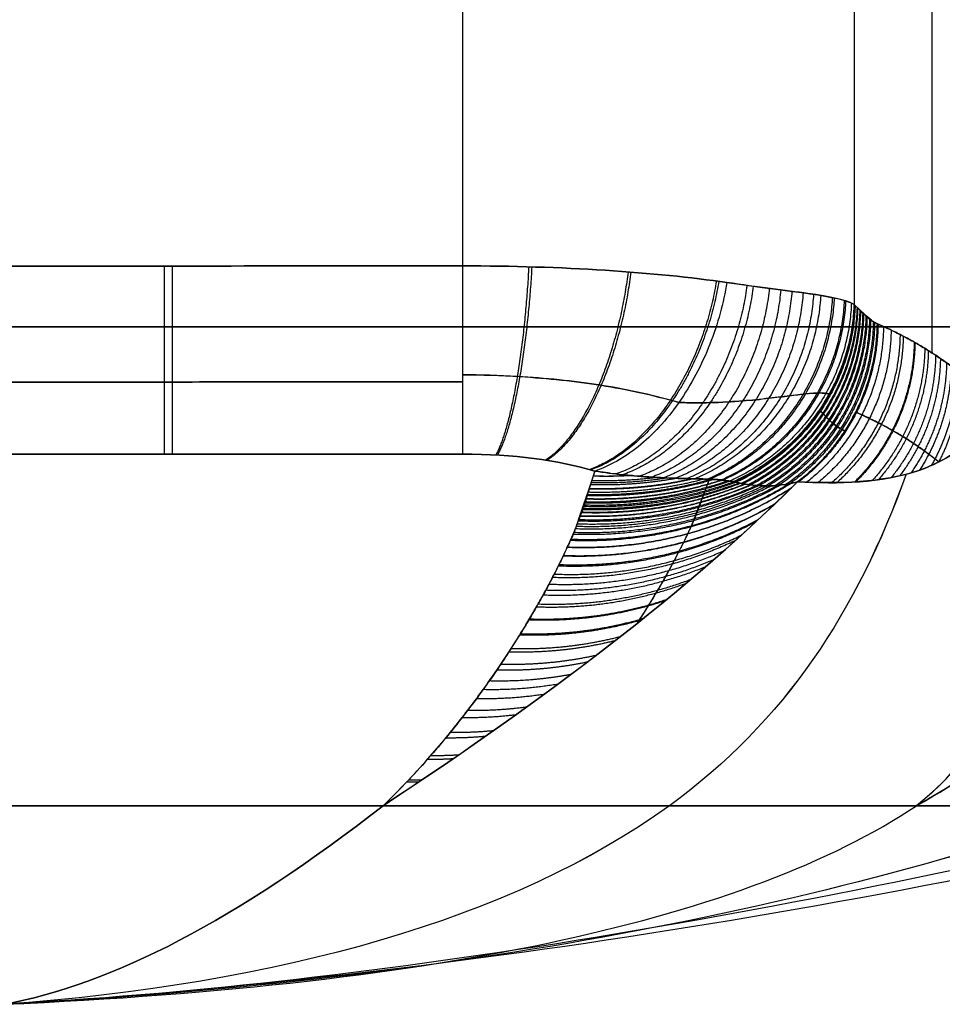
# Model space of a CAD drawing. Units: millimetres. Extents: x -161.3 to -78.7, y -173.3 to -136.5.
# Drawn here: x -134 to -133.5, y -164.9 to -164.4 of the extents above; entities that cross this region are included whole.
import ezdxf

# ---------------------------------------------------------------- set-up
doc = ezdxf.new("R2010")
doc.units = ezdxf.units.MM
doc.header["$MEASUREMENT"] = 0
doc.layers.add('1', color=7, linetype='Continuous', true_color=0x000000)

# ---------------------------------------------------------------- blocks, each defined once
blk = doc.blocks.new('SMALLHEAD-PM3X8')
at = {"layer": '1', "color": 7, "true_color": 0xffffff}
for p, q in [((-0.23102, 1.3, 9.67323), (-0.23102, 1.3, 8.77181)), ((-0.46742, 0.90187, 8.72797), (-0.46742, 0.90187, 9.86277)), ((-0.46742, -0.90186, 8.72797), (-0.46742, -0.90186, 9.86277)), ((-0.42821, -1.13339, 9.76744), (-0.42821, -1.13339, 8.7524))]:
    blk.add_line(p, q, dxfattribs=at)
for start, end in [(0, 180), (180, 0)]:
    blk.add_arc((0, 0, 8.74115), 2, start, end, dxfattribs=at)
for points, degree in [([(-0.23102, 1.3, 8.77181), (-0.28083, 1.29998, 8.77182), (-0.32844, 1.28109, 8.76866), (-0.36409, 1.24931, 8.76344)], 3), ([(0.23102, 1.3, 8.77181), (0.18022, 1.3, 8.77177), (0.07826, 1.3, 8.77172), (-0.07576, 1.3, 8.77172), (-0.17915, 1.3, 8.77177), (-0.23102, 1.3, 8.77181)], 3), ([(-0.36409, 1.24931, 8.76344), (-0.39769, 1.21936, 8.75851), (-0.4207, 1.17776, 8.75686), (-0.42821, 1.13339, 8.7524)], 3), ([(-0.23109, 1.23178, 8.67699), (-0.25695, 1.23173, 8.67699), (-0.2787, 1.22318, 8.67413), (-0.29772, 1.20607, 8.6685)], 3), ([(0.23109, 1.23178, 8.67699), (0.07705, 1.2321, 8.67699), (-0.07705, 1.2321, 8.67699), (-0.23109, 1.23178, 8.67699)], 3), ([(-0.36755, 1.14104, 8.66313), (-0.37797, 1.11544, 8.66058), (-0.38882, 1.08959, 8.66019), (-0.39966, 1.06361, 8.66301)], 3), ([(-0.42821, 1.13339, 9.76744), (-0.42821, 1.13339, 9.25992), (-0.42821, 1.13339, 8.7524)], 2), ([(-0.43987, 1.06457, 8.74265), (-0.44269, 1.04792, 8.74143), (-0.4481, 1.01597, 8.73894), (-0.45557, 0.97184, 8.73509), (-0.46225, 0.93238, 8.73126), (-0.46833, 0.89648, 8.72743), (-0.4738, 0.86417, 8.72368), (-0.47872, 0.8351, 8.72006), (-0.48349, 0.80694, 8.71633), (-0.48816, 0.77937, 8.71252), (-0.4925, 0.75376, 8.70889), (-0.4965, 0.73011, 8.70553), (-0.50014, 0.70863, 8.70252), (-0.50226, 0.6961, 8.7008), (-0.50325, 0.69025, 8.7)], 3), ([(-0.19116, 0.62126, 8.5), (-0.25891, 0.80308, 8.54454), (-0.33833, 0.9815, 8.60182), (-0.39966, 1.06361, 8.66301)], 3), ([(0.19116, 0.62126, 8.5), (0.06753, 0.6593, 8.5), (-0.06753, 0.6593, 8.5), (-0.19116, 0.62126, 8.5)], 3), ([(-0.19116, 0.62126, 8.5), (-0.29199, 0.59023, 8.5), (-0.38502, 0.53422, 8.5), (-0.45962, 0.45962, 8.5)], 3), ([(0, 0, 8.4), (-0.05452, 0.1772, 8.40965), (-0.11824, 0.38429, 8.44299), (-0.19116, 0.62126, 8.5)], 3), ([(-0.45962, 0.45962, 8.5), (-0.53422, 0.38502, 8.5), (-0.59023, 0.29199, 8.5), (-0.62126, 0.19116, 8.5)], 3), ([(0, 0, 8.4), (-0.22082, 0.22082, 8.40965), (-0.37402, 0.37402, 8.44299), (-0.45962, 0.45962, 8.5)], 3), ([(0, 0, 8.4), (-0.1772, 0.05452, 8.40965), (-0.38429, 0.11824, 8.44299), (-0.62126, 0.19116, 8.5)], 3), ([(0, 0, 8.4), (-0.1772, -0.05452, 8.40965), (-0.38429, -0.11824, 8.44299), (-0.62126, -0.19116, 8.5)], 3), ([(0, 0, 8.4), (-0.22082, -0.22082, 8.40965), (-0.37402, -0.37402, 8.44299), (-0.45962, -0.45962, 8.5)], 3), ([(-0.19116, -0.62126, 8.5), (-0.11824, -0.38429, 8.44299), (-0.05452, -0.1772, 8.40965), (0, 0, 8.4)], 3), ([(-0.62126, -0.19116, 8.5), (-0.59023, -0.29199, 8.5), (-0.53422, -0.38502, 8.5), (-0.45962, -0.45962, 8.5)], 3), ([(-0.45962, -0.45962, 8.5), (-0.38502, -0.53422, 8.5), (-0.29199, -0.59023, 8.5), (-0.19116, -0.62126, 8.5)], 3), ([(-0.39966, -1.06361, 8.66301), (-0.33821, -0.98134, 8.6017), (-0.25904, -0.80342, 8.54463), (-0.19116, -0.62126, 8.5)], 3), ([(-0.19116, -0.62126, 8.5), (-0.06753, -0.6593, 8.5), (0.06753, -0.6593, 8.5), (0.19116, -0.62126, 8.5)], 3), ([(-0.43987, -1.06457, 8.74265), (-0.43922, -1.06838, 8.74293), (-0.43798, -1.07572, 8.74357), (-0.43683, -1.08252, 8.74431), (-0.42821, -1.13339, 8.7524)], 3), ([(-0.39966, -1.06361, 8.66301), (-0.38883, -1.08958, 8.66019), (-0.37798, -1.11543, 8.66058), (-0.36755, -1.14104, 8.66313)], 3), ([(-0.29772, -1.20607, 8.6685), (-0.2787, -1.22318, 8.67413), (-0.25695, -1.23173, 8.67699), (-0.23109, -1.23178, 8.67699)], 3), ([(-0.23109, -1.23178, 8.67699), (-0.07705, -1.2321, 8.67699), (0.07705, -1.2321, 8.67699), (0.23109, -1.23178, 8.67699)], 3), ([(-0.36409, -1.24931, 8.76344), (-0.32844, -1.28109, 8.76866), (-0.28084, -1.29998, 8.77182), (-0.23102, -1.3, 8.77181)], 3), ([(-0.23102, -1.3, 9.67323), (-0.23102, -1.3, 9.22252), (-0.23102, -1.3, 8.77181)], 2), ([(-0.23102, -1.3, 8.77181), (-0.18022, -1.3, 8.77177), (-0.07826, -1.3, 8.77172), (0.07576, -1.3, 8.77172), (0.17915, -1.3, 8.77177), (0.23102, -1.3, 8.77181)], 3)]:
    blk.add_open_spline(points, degree=degree, dxfattribs=at)
for points, weights in [([(-0.23102, 1.3, 8.77181), (-0.23105, 1.3, 8.72705), (-0.23108, 1.27377, 8.69107), (-0.23109, 1.23178, 8.67699)], [1.08935732072, 0.960808747958, 0.970956720362, 1.11980123794]), ([(-0.08099, 1.3, 8.77174), (-0.081, 1.3, 8.72731), (-0.08101, 1.2741, 8.69121), (-0.08102, 1.23199, 8.67699)], [1.10391913306, 0.965624074607, 0.965360791169, 1.10312928275]), ([(-0.26597, 1.29692, 8.77131), (-0.26342, 1.29738, 8.72641), (-0.25675, 1.2717, 8.69037), (-0.24857, 1.2302, 8.67647)], [1.09115570225, 0.96071682187, 0.970266179429, 1.11980377493]), ([(-0.31584, 1.28112, 8.76869), (-0.31004, 1.28384, 8.72312), (-0.29375, 1.26107, 8.6868), (-0.27353, 1.22219, 8.67382)], [1.10031313623, 0.960352502656, 0.966850595873, 1.11980741588]), ([(-0.36006, 1.2528, 8.76401), (-0.35246, 1.25922, 8.71721), (-0.32746, 1.24174, 8.68036), (-0.2957, 1.20784, 8.66908)], [1.11759310793, 0.960066422636, 0.960805751076, 1.11981109325]), ([(-0.37742, 1.23626, 8.76155), (-0.37167, 1.24242, 8.71533), (-0.34623, 1.22784, 8.67875), (-0.31168, 1.19868, 8.66665)], [1.10916156203, 0.960145456932, 0.963695414229, 1.11981143392]), ([(-0.39128, 1.21965, 8.7597), (-0.38711, 1.22518, 8.71469), (-0.36211, 1.21343, 8.67872), (-0.32634, 1.18927, 8.66542)], [1.09609499015, 0.960498364418, 0.968403846973, 1.11981143782]), ([(-0.29839, 1.20575, 8.6684), (-0.29816, 1.20577, 8.6684), (-0.29792, 1.20579, 8.66841), (-0.29769, 1.20582, 8.66842)], [1.02417359827, 1.02435953767, 1.02454654972, 1.02473463444]), ([(-0.40251, 1.20292, 8.75822), (-0.39929, 1.20821, 8.71447), (-0.37472, 1.19929, 8.67918), (-0.33836, 1.17984, 8.66487)], [1.08458306846, 0.961082445147, 0.972825236115, 1.11981144137]), ([(-0.31668, 1.19595, 8.66624), (-0.3101, 1.19682, 8.66581), (-0.30351, 1.19758, 8.66571), (-0.29692, 1.19824, 8.66591)], [1.01137130835, 1.01497107723, 1.01942551925, 1.02473463444]), ([(-0.32963, 1.18718, 8.66533), (-0.31856, 1.18887, 8.66386), (-0.3074, 1.19027, 8.66331), (-0.29624, 1.19138, 8.66365)], [1.00515212459, 1.00924320943, 1.01577071272, 1.02473463444]), ([(-0.41137, 1.18645, 8.75693), (-0.40874, 1.19188, 8.71435), (-0.38457, 1.18574, 8.67971), (-0.34801, 1.1706, 8.66461)], [1.07526085937, 0.96178130204, 0.976631497117, 1.1198114446]), ([(-0.33918, 1.17925, 8.66488), (-0.32482, 1.18168, 8.66223), (-0.31024, 1.18363, 8.66113), (-0.29562, 1.18508, 8.66157)], [1.00208139482, 1.00547722058, 1.01302830045, 1.02473463444]), ([(-0.3468, 1.17186, 8.66464), (-0.32984, 1.17499, 8.66077), (-0.31248, 1.17743, 8.65911), (-0.29504, 1.17917, 8.65963)], [1.00059266431, 1.00275005552, 1.01079737889, 1.02473463444]), ([(-0.41817, 1.17052, 8.7557), (-0.41595, 1.17641, 8.71411), (-0.39214, 1.17295, 8.68004), (-0.35558, 1.1617, 8.66439)], [1.0682178142, 0.962468493267, 0.979666371051, 1.11981144755]), ([(-0.353, 1.16495, 8.66448), (-0.33394, 1.16871, 8.65943), (-0.31429, 1.17161, 8.65722), (-0.29449, 1.1736, 8.65781)], [1.00004404285, 1.00071050462, 1.00894070182, 1.02473463444]), ([(-0.35791, 1.15854, 8.66428), (-0.3372, 1.16287, 8.65818), (-0.31569, 1.16619, 8.65545), (-0.29398, 1.16842, 8.65611)], [1.00005999267, 0.99920789552, 1.00743277611, 1.02473463444]), ([(-0.36184, 1.1525, 8.66401), (-0.33981, 1.15736, 8.65696), (-0.31678, 1.16107, 8.65379), (-0.29348, 1.16353, 8.65451)], [1.00038593556, 0.998068874433, 1.0061851074, 1.02473463445]), ([(-0.42322, 1.15529, 8.75444), (-0.42134, 1.16184, 8.71364), (-0.39787, 1.16092, 8.68005), (-0.3614, 1.15321, 8.66404)], [1.06324778089, 0.963048854963, 0.981903411417, 1.11981145025]), ([(-0.36507, 1.14658, 8.66363), (-0.34195, 1.15193, 8.65573), (-0.31763, 1.15601, 8.65216), (-0.29298, 1.15871, 8.65294)], [1.00088705299, 0.997172941134, 1.00512213495, 1.02473463445]), ([(-0.36776, 1.14052, 8.66308), (-0.34371, 1.14633, 8.6544), (-0.31827, 1.15078, 8.65047), (-0.29243, 1.15372, 8.65131)], [1.0014975166, 0.996441776989, 1.00418748294, 1.02473463445]), ([(-0.42681, 1.14082, 8.75313), (-0.42528, 1.14816, 8.71291), (-0.40213, 1.14966, 8.6797), (-0.36574, 1.14516, 8.66351)], [1.06008487029, 0.963464243421, 0.983373104233, 1.11981145273]), ([(-0.37036, 1.13415, 8.6625), (-0.34541, 1.14045, 8.65301), (-0.31886, 1.14528, 8.6487), (-0.29184, 1.14846, 8.64961)], [1.00226132702, 0.995767880134, 1.00325898261, 1.02473463445]), ([(-0.42837, 1.13249, 8.75222), (-0.42707, 1.14014, 8.71274), (-0.40456, 1.14296, 8.6795), (-0.36796, 1.14005, 8.66304)], [1.08634655642, 0.971491802532, 0.971218466575, 1.08552654855]), ([(-0.42821, 1.13339, 8.7524), (-0.4269, 1.14112, 8.71283), (-0.40429, 1.14397, 8.67954), (-0.36755, 1.14104, 8.66313)], [1.08634655637, 0.971217839914, 0.971217814544, 1.08634648026]), ([(-0.3732, 1.12721, 8.66197), (-0.34728, 1.13405, 8.65155), (-0.31951, 1.13931, 8.64678), (-0.29118, 1.14278, 8.64776)], [1.00329357971, 0.995080644225, 1.00222766247, 1.02473463445]), ([(-0.37647, 1.11929, 8.66151), (-0.34946, 1.12677, 8.64994), (-0.32027, 1.13254, 8.64461), (-0.2904, 1.13633, 8.64567)], [1.00474432714, 0.994359586737, 1.00102302251, 1.02473463445]), ([(-0.42963, 1.12501, 8.75077), (-0.42843, 1.13208, 8.71209), (-0.40685, 1.1346, 8.67924), (-0.37134, 1.13177, 8.66231)], [1.08634655681, 0.973781393404, 0.971274897773, 1.07882706992]), ([(-0.38026, 1.11014, 8.66118), (-0.35202, 1.11839, 8.64817), (-0.32117, 1.12477, 8.64213), (-0.28948, 1.12895, 8.64329)], [1.00680558527, 0.993618964171, 0.999595313898, 1.02473463445]), ([(-0.43101, 1.11687, 8.74929), (-0.42992, 1.12329, 8.7115), (-0.40934, 1.12547, 8.6791), (-0.37506, 1.12271, 8.6617)], [1.08634655724, 0.976323196029, 0.971444212305, 1.07170960607]), ([(-0.38463, 1.09962, 8.66106), (-0.35502, 1.10879, 8.64625), (-0.32223, 1.11591, 8.63932), (-0.28839, 1.12054, 8.64059)], [1.00970716848, 0.992905545589, 0.997914700913, 1.02473463446]), ([(-0.43251, 1.108, 8.74781), (-0.43154, 1.11372, 8.711), (-0.41206, 1.11552, 8.67913), (-0.37916, 1.1128, 8.66126)], [1.08634655771, 0.979146452491, 0.971763840267, 1.06419872103]), ([(-0.38966, 1.08753, 8.66129), (-0.35857, 1.0978, 8.64422), (-0.32351, 1.10581, 8.63613), (-0.28712, 1.11099, 8.63752)], [1.01381391338, 0.992281541179, 0.995921781538, 1.02473463446]), ([(-0.43415, 1.09835, 8.74635), (-0.43331, 1.10331, 8.71065), (-0.41501, 1.10467, 8.67939), (-0.38365, 1.10198, 8.66106)], [1.08634655822, 0.982283280114, 0.972281358421, 1.05634079314]), ([(-0.39549, 1.07359, 8.66208), (-0.36281, 1.0852, 8.64212), (-0.32509, 1.09431, 8.63252), (-0.28561, 1.10014, 8.63406)], [1.01969555791, 0.991850681782, 0.993530373966, 1.02473463446]), ([(-0.43592, 1.08786, 8.74495), (-0.43522, 1.09198, 8.71048), (-0.41822, 1.09285, 8.67996), (-0.38858, 1.09014, 8.66121)], [1.08634655877, 0.985772815229, 0.97305791083, 1.04820184557]), ([(-0.39667, 1.05955, 8.66004), (-0.36342, 1.07182, 8.6388), (-0.32462, 1.08154, 8.62852), (-0.28384, 1.08781, 8.63014)], [1.02251416524, 0.991772523378, 0.992512679787, 1.02473463446]), ([(-0.43785, 1.07645, 8.74368), (-0.43731, 1.07966, 8.71059), (-0.4217, 1.07997, 8.68094), (-0.39399, 1.07719, 8.66182)], [1.08634655937, 0.9896638878, 0.974173267049, 1.03987469712]), ([(-0.38802, 1.04722, 8.65165), (-0.35616, 1.05859, 8.63304), (-0.31975, 1.06767, 8.62417), (-0.28176, 1.07376, 8.62569)], [1.01689390349, 0.992003477868, 0.994617054861, 1.02473463447]), ([(-0.39966, 1.06361, 8.66301), (-0.42507, 1.06651, 8.68221), (-0.43948, 1.06685, 8.71075), (-0.43987, 1.06457, 8.74265)], [1.05542180624, 0.9815260735, 0.981526064587, 1.0554217795]), ([(-0.37864, 1.03291, 8.64284), (-0.34837, 1.04337, 8.62677), (-0.31446, 1.05181, 8.61923), (-0.2793, 1.05768, 8.62064)], [1.01197660776, 0.992517844408, 0.996770519976, 1.02473463447]), ([(-0.44297, 1.04625, 8.74127), (-0.44257, 1.04857, 8.71014), (-0.42876, 1.04838, 8.6821), (-0.40426, 1.04571, 8.66284)], [1.05542178302, 0.983145095961, 0.981561544447, 1.05067112848]), ([(-0.3684, 1.01627, 8.63351), (-0.33994, 1.0258, 8.61989), (-0.30863, 1.03359, 8.6136), (-0.27637, 1.0392, 8.61489)], [1.00779340948, 0.993341762857, 0.998988837855, 1.02473463447]), ([(-0.35737, 0.99729, 8.62377), (-0.33091, 1.0059, 8.61244), (-0.30229, 1.01303, 8.60729), (-0.27295, 1.01836, 8.60845)], [1.00446319293, 0.994483115174, 1.00124026236, 1.02473463448]), ([(-0.4513, 0.99703, 8.73727), (-0.45089, 0.99946, 8.70839), (-0.43881, 0.9997, 8.68195), (-0.41702, 0.99768, 8.66268)], [1.05542179248, 0.988008948222, 0.982094812789, 1.03767938618]), ([(-0.34577, 0.97623, 8.61381), (-0.32144, 0.98394, 8.60456), (-0.29551, 0.99041, 8.60042), (-0.26907, 0.99542, 8.60144)], [1.00206710783, 0.995922058952, 1.00347790117, 1.02473463448]), ([(-0.33365, 0.95316, 8.6037), (-0.31156, 0.95999, 8.5963), (-0.28831, 0.96581, 8.59304), (-0.2647, 0.97048, 8.59392)], [1.00059476122, 0.997641241469, 1.00568786589, 1.02473463448]), ([(-0.4588, 0.95275, 8.73322), (-0.45838, 0.95524, 8.70673), (-0.44804, 0.95587, 8.68208), (-0.42907, 0.95449, 8.66309)], [1.055421801, 0.993213237907, 0.983374481266, 1.02590553108]), ([(-0.32107, 0.92814, 8.59347), (-0.30128, 0.93413, 8.5877), (-0.28069, 0.93932, 8.58519), (-0.25985, 0.94361, 8.58592)], [1.00001333581, 0.999621557796, 1.00786199069, 1.02473463449]), ([(-0.46553, 0.913, 8.72918), (-0.46511, 0.91549, 8.70523), (-0.45648, 0.91644, 8.68258), (-0.44044, 0.91569, 8.66421)], [1.05542180867, 0.998787322597, 0.98555810996, 1.01573417075]), ([(-0.30791, 0.90094, 8.58306), (-0.29049, 0.9061, 8.5787), (-0.27255, 0.91066, 8.57682), (-0.25444, 0.91454, 8.5774)], [1.00028599546, 1.00186846378, 1.01001801012, 1.02473463449]), ([(-0.294, 0.87111, 8.57233), (-0.27904, 0.87547, 8.56917), (-0.26375, 0.87939, 8.56783), (-0.24836, 0.88282, 8.56827)], [1.00140695127, 1.00440177612, 1.01217767053, 1.0247346345]), ([(-0.47161, 0.87712, 8.72517), (-0.4712, 0.87953, 8.70391), (-0.46425, 0.88074, 8.68352), (-0.45118, 0.88055, 8.66614)], [1.05542181561, 1.00479322144, 0.988852067399, 1.00759835348]), ([(-0.47702, 0.84515, 8.7213), (-0.47664, 0.8474, 8.70285), (-0.47129, 0.84875, 8.68492), (-0.46112, 0.84903, 8.66897)], [1.05542182182, 1.0111726349, 0.993420103249, 1.00216422688]), ([(-0.27917, 0.83823, 8.5612), (-0.26675, 0.8418, 8.55905), (-0.25414, 0.84506, 8.55814), (-0.24147, 0.848, 8.55845)], [1.0033991406, 1.00724592945, 1.01435776076, 1.02473463451]), ([(-0.48212, 0.81502, 8.71739), (-0.48179, 0.81701, 8.70205), (-0.47797, 0.81838, 8.68697), (-0.47071, 0.81902, 8.673)], [1.05542182772, 1.01832998285, 0.999856320736, 1.00000084136]), ([(-0.26337, 0.80203, 8.54964), (-0.25354, 0.80482, 8.54831), (-0.24362, 0.80741, 8.54774), (-0.23367, 0.80981, 8.54794)], [1.00627298695, 1.0103952125, 1.01654909502, 1.02473463451]), ([(-0.24669, 0.76253, 8.53774), (-0.23945, 0.76456, 8.53702), (-0.23218, 0.76648, 8.53671), (-0.22489, 0.76831, 8.53681)], [1.00997449906, 1.01379628816, 1.01871633332, 1.02473463452]), ([(-0.22913, 0.71952, 8.52553), (-0.22444, 0.72083, 8.52522), (-0.21973, 0.72209, 8.52508), (-0.21502, 0.72332, 8.52511)], [1.01440384077, 1.01738475685, 1.02082835477, 1.02473463453]), ([(-0.21063, 0.67256, 8.51295), (-0.20838, 0.67319, 8.51287), (-0.20612, 0.6738, 8.51283), (-0.20386, 0.67441, 8.51283)], [1.0194118989, 1.02107879241, 1.02285303762, 1.02473463454]), ([(-0.20304, -0.67092, 8.51197), (-0.20514, -0.67036, 8.51197), (-0.20723, -0.66979, 8.51201), (-0.20933, -0.66921, 8.51208)], [1.02473463228, 1.02298926304, 1.0213362637, 1.01977563425]), ([(-0.21352, -0.7166, 8.5234), (-0.21786, -0.71547, 8.52337), (-0.2222, -0.7143, 8.52349), (-0.22654, -0.7131, 8.52376)], [1.02473463237, 1.02112973239, 1.01791887416, 1.01510205768]), ([(-0.22279, -0.75859, 8.53425), (-0.22948, -0.7569, 8.53417), (-0.23616, -0.75512, 8.53443), (-0.24281, -0.75326, 8.53505)], [1.02473463246, 1.01920341773, 1.01459988012, 1.0109240196]), ([(-0.23099, -0.79701, 8.54447), (-0.24008, -0.7948, 8.54431), (-0.24914, -0.79241, 8.54478), (-0.25813, -0.78988, 8.5459)], [1.02473463254, 1.01725211128, 1.01146725394, 1.00738006052]), ([(-0.48018, -0.82651, 8.71891), (-0.47982, -0.82862, 8.70234), (-0.47543, -0.82999, 8.68611), (-0.46705, -0.83051, 8.6713)], [1.05542183719, 1.01547531878, 0.997123054736, 1.00036504506]), ([(-0.23824, -0.83206, 8.55403), (-0.24973, -0.82935, 8.55377), (-0.26118, -0.82638, 8.55452), (-0.27248, -0.82315, 8.55629)], [1.02473463262, 1.01530689825, 1.00857423651, 1.00453664741]), ([(-0.24468, -0.8641, 8.56297), (-0.25857, -0.86093, 8.5626), (-0.27238, -0.85738, 8.56369), (-0.28594, -0.85346, 8.56626)], [1.02473463268, 1.01338023292, 1.00593499957, 1.00239893265]), ([(-0.47474, -0.85862, 8.72297), (-0.47435, -0.86095, 8.70328), (-0.46831, -0.86225, 8.68425), (-0.45689, -0.86234, 8.66762)], [1.05542183709, 1.00834946007, 0.991262673498, 1.00416147736]), ([(-0.25043, -0.89353, 8.57134), (-0.26671, -0.88995, 8.57085), (-0.28287, -0.88582, 8.57235), (-0.29863, -0.8812, 8.57588)], [1.02473463274, 1.01147214912, 1.00354308222, 1.00094743204]), ([(-0.46922, -0.89125, 8.72679), (-0.4688, -0.8937, 8.70441), (-0.46118, -0.89481, 8.68307), (-0.44689, -0.8944, 8.66524)], [1.05542183698, 1.00229219717, 0.987361741747, 1.0106304707]), ([(-0.25561, -0.92074, 8.57921), (-0.27428, -0.91678, 8.57859), (-0.29277, -0.91209, 8.58059), (-0.31068, -0.90676, 8.58523)], [1.0247346328, 1.0095735931, 1.00138224828, 1.00016059834]), ([(-0.46374, -0.92355, 8.73029), (-0.46332, -0.92605, 8.70563), (-0.45423, -0.92692, 8.68241), (-0.43737, -0.926, 8.66383)], [1.05542183688, 0.997213785975, 0.98485648697, 1.01834993986]), ([(-0.2603, -0.94605, 8.58664), (-0.28138, -0.94173, 8.5859), (-0.3022, -0.93648, 8.58848), (-0.3222, -0.93043, 8.59438)], [1.02473463286, 1.0076714333, 0.999436526668, 1.00002991297]), ([(-0.45842, -0.95499, 8.73343), (-0.458, -0.95748, 8.70682), (-0.44757, -0.95809, 8.68208), (-0.42846, -0.95668, 8.66307)], [1.05542183678, 0.992939946119, 0.98328903627, 1.02646910723]), ([(-0.26454, -0.96957, 8.59364), (-0.28806, -0.96492, 8.59277), (-0.3112, -0.95911, 8.59601), (-0.33322, -0.95231, 8.60334)], [1.02473463291, 1.00576427425, 0.997705978918, 1.00055974692]), ([(-0.26834, -0.99123, 8.60017), (-0.2943, -0.98628, 8.59918), (-0.31975, -0.97992, 8.60316), (-0.3437, -0.97237, 8.61206)], [1.02473463295, 1.00386338177, 0.996200608153, 1.0017463121]), ([(-0.4529, -0.98758, 8.73644), (-0.45249, -0.99002, 8.70805), (-0.44077, -0.99035, 8.68196), (-0.41956, -0.98846, 8.66273)], [1.05542183667, 0.989058378845, 0.982293837247, 1.03512821188]), ([(-0.2717, -1.01087, 8.60615), (-0.30006, -1.00565, 8.60504), (-0.32778, -0.99874, 8.60984), (-0.35353, -0.99044, 8.62044)], [1.02473463299, 1.00199460328, 0.994934277145, 1.0035536546]), ([(-0.27464, -1.02855, 8.61159), (-0.30536, -1.02308, 8.61037), (-0.33527, -1.01564, 8.61604), (-0.3627, -1.00659, 8.62844)], [1.02473463303, 1.00016871761, 0.993901563679, 1.00593317123]), ([(-0.4468, -1.02362, 8.73949), (-0.4464, -1.02599, 8.70935), (-0.43337, -1.026, 8.682), (-0.41006, -1.02361, 8.66271)], [1.05542183656, 0.985285895706, 0.981717356415, 1.04471621868]), ([(-0.27726, -1.04478, 8.61662), (-0.31037, -1.03909, 8.61529), (-0.34243, -1.03111, 8.62193), (-0.37143, -1.02131, 8.63625)], [1.02473463307, 0.998344233732, 0.993071587847, 1.00891669541]), ([(-0.2797, -1.0603, 8.62146), (-0.31531, -1.0544, 8.62003), (-0.34961, -1.04585, 8.62777), (-0.38014, -1.03525, 8.64423)], [1.0247346331, 0.996435177346, 0.992419259356, 1.01268687913]), ([(-0.28193, -1.0749, 8.62605), (-0.32014, -1.0688, 8.62453), (-0.35674, -1.05967, 8.6335), (-0.38871, -1.04823, 8.65231)], [1.02473463313, 0.994454367888, 0.991976045117, 1.01729966482]), ([(-0.28384, -1.08781, 8.63014), (-0.32462, -1.08154, 8.62852), (-0.36342, -1.07182, 8.6388), (-0.39667, -1.05955, 8.66004)], [1.02473463316, 0.992512420494, 0.991772511882, 1.02251490732]), ([(-0.44022, -1.0625, 8.7425), (-0.43983, -1.06478, 8.71068), (-0.42549, -1.06446, 8.68219), (-0.40018, -1.06159, 8.66298)], [1.05542183643, 0.981704544084, 0.98152648565, 1.05488766113]), ([(-0.43987, -1.06457, 8.74265), (-0.43948, -1.06683, 8.71105), (-0.4253, -1.06653, 8.68238), (-0.39966, -1.06361, 8.66301)], [1.08634644713, 0.993819511404, 0.975654933244, 1.03185271265]), ([(-0.4385, -1.07262, 8.74331), (-0.43801, -1.07552, 8.7107), (-0.42286, -1.07564, 8.68136), (-0.39581, -1.07282, 8.66214)], [1.08634650869, 0.990990520368, 0.974613676485, 1.03721597704]), ([(-0.28545, -1.09897, 8.63368), (-0.32527, -1.09305, 8.63213), (-0.36329, -1.08382, 8.6419), (-0.39613, -1.07206, 8.6622)], [1.02473463319, 0.993262117258, 0.991823984235, 1.02042023412]), ([(-0.4365, -1.08446, 8.74455), (-0.43585, -1.08831, 8.71048), (-0.41925, -1.08902, 8.68021), (-0.39019, -1.08629, 8.66134)], [1.0863465019, 0.986919013191, 0.973359150501, 1.04566691383]), ([(-0.28681, -1.10873, 8.6368), (-0.32383, -1.10342, 8.63538), (-0.35943, -1.09519, 8.64376), (-0.39086, -1.08465, 8.6614)], [1.02473463321, 0.995435335587, 0.992165800582, 1.01492602819]), ([(-0.43466, -1.09534, 8.74593), (-0.43386, -1.10005, 8.71057), (-0.41593, -1.10128, 8.67953), (-0.38506, -1.09858, 8.66107)], [1.08634649568, 0.983275441613, 0.972480647019, 1.05396211189]), ([(-0.28797, -1.1173, 8.63954), (-0.32266, -1.11249, 8.63823), (-0.35621, -1.10508, 8.64554), (-0.38633, -1.09554, 8.66109)], [1.02473463323, 0.997249704962, 0.99267055242, 1.0109971756]), ([(-0.43296, -1.10533, 8.74739), (-0.43203, -1.11084, 8.71089), (-0.41287, -1.11252, 8.67918), (-0.38039, -1.10981, 8.66117)], [1.08634648996, 0.980004810887, 0.971888485675, 1.06199751433]), ([(-0.28895, -1.12484, 8.64197), (-0.32168, -1.12044, 8.64075), (-0.35348, -1.1137, 8.64722), (-0.38239, -1.10501, 8.66109)], [1.02473463325, 0.998781221885, 0.993251993326, 1.00814694757]), ([(-0.43141, -1.11452, 8.74889), (-0.43035, -1.12076, 8.71135), (-0.41006, -1.12284, 8.67909), (-0.37614, -1.12009, 8.66156)], [1.08634648471, 0.977063594499, 0.971514661723, 1.06969968638]), ([(-0.2898, -1.13149, 8.64411), (-0.32086, -1.12744, 8.64298), (-0.35113, -1.12128, 8.64877), (-0.37895, -1.11329, 8.66127)], [1.02473463326, 1.00009174624, 0.993862470034, 1.00604680465]), ([(-0.42998, -1.12295, 8.75039), (-0.42881, -1.12986, 8.71193), (-0.40748, -1.13229, 8.67919), (-0.37228, -1.12948, 8.66213)], [1.0863464799, 0.974418695815, 0.971306831598, 1.07701088725]), ([(-0.29053, -1.13734, 8.646), (-0.32015, -1.1336, 8.64495), (-0.34911, -1.12792, 8.65019), (-0.37595, -1.12054, 8.66157)], [1.02473463328, 1.00121499163, 0.99446859876, 1.00449545467]), ([(-0.29115, -1.14248, 8.64766), (-0.31955, -1.139, 8.64668), (-0.34738, -1.13372, 8.65147), (-0.37335, -1.12685, 8.66195)], [1.02473463329, 1.00217267367, 0.995045813168, 1.00335405177]), ([(-0.42867, -1.13068, 8.75186), (-0.4274, -1.13819, 8.71257), (-0.40512, -1.14094, 8.67943), (-0.36877, -1.13804, 8.66285)], [1.08634647549, 0.972042639363, 0.971223750473, 1.08388980882]), ([(-0.42812, -1.13391, 8.75245), (-0.42679, -1.14168, 8.71245), (-0.40379, -1.14434, 8.6794), (-0.36743, -1.14133, 8.66316)], [1.05910639918, 0.963600564885, 0.983835553632, 1.11981136542]), ([(-0.2917, -1.14719, 8.64919), (-0.31901, -1.14394, 8.64827), (-0.34583, -1.13902, 8.65268), (-0.37099, -1.1326, 8.66237)], [1.0247346333, 1.00303012899, 0.995609811802, 1.00247368175]), ([(-0.29225, -1.15206, 8.65078), (-0.31846, -1.14905, 8.64991), (-0.34424, -1.14449, 8.65396), (-0.36858, -1.13852, 8.66289)], [1.02473463332, 1.0038977399, 0.996225872678, 1.00171903164]), ([(-0.29284, -1.15747, 8.65254), (-0.31781, -1.15471, 8.65174), (-0.34243, -1.15054, 8.6554), (-0.36579, -1.14507, 8.66351)], [1.02473463333, 1.00487499906, 0.996974458786, 1.00103301252]), ([(-0.42393, -1.15276, 8.75423), (-0.42211, -1.15944, 8.71354), (-0.3987, -1.15894, 8.68002), (-0.36224, -1.1518, 8.66397)], [1.06261878819, 0.963128499853, 0.982192695234, 1.11981137434]), ([(-0.29348, -1.16349, 8.6545), (-0.3168, -1.16102, 8.65378), (-0.33986, -1.15731, 8.65695), (-0.36191, -1.15244, 8.66402)], [1.02473463335, 1.00616602986, 0.998052191277, 1.00039311759]), ([(-0.41721, -1.17302, 8.75593), (-0.41494, -1.17882, 8.71418), (-0.39108, -1.17494, 8.68002), (-0.3545, -1.1631, 8.66443)], [1.06927853497, 0.962355314299, 0.97919959741, 1.1198113843]), ([(-0.29419, -1.17052, 8.65679), (-0.31519, -1.16837, 8.65616), (-0.33601, -1.16522, 8.65869), (-0.35611, -1.16111, 8.66439)], [1.02473463337, 1.00799248251, 0.999749536323, 1.00000579481]), ([(-0.40778, -1.19358, 8.75751), (-0.40494, -1.19892, 8.71442), (-0.38059, -1.19157, 8.6795), (-0.34407, -1.17459, 8.66471)], [1.07913232979, 0.961463980097, 0.975023668516, 1.11981139505]), ([(-0.29502, -1.17901, 8.65958), (-0.31258, -1.17727, 8.65906), (-0.33004, -1.1748, 8.66074), (-0.34711, -1.17165, 8.66466)], [1.02473463339, 1.01070876241, 1.00264796033, 1.00055222717]), ([(-0.39689, -1.21174, 8.75898), (-0.39324, -1.21712, 8.71457), (-0.36844, -1.2067, 8.67891), (-0.33232, -1.18481, 8.6651)], [1.09046065043, 0.960749042916, 0.970532627873, 1.1198114053]), ([(-0.29598, -1.18872, 8.66277), (-0.30855, -1.18748, 8.66239), (-0.32111, -1.18586, 8.66315), (-0.33354, -1.18387, 8.66506)], [1.02473463341, 1.01464878923, 1.00764741323, 1.0037305054]), ([(-0.3855, -1.22703, 8.76046), (-0.38073, -1.23279, 8.7149), (-0.35553, -1.21979, 8.67864), (-0.3202, -1.19345, 8.66585)], [1.10175335127, 0.960308566434, 0.96632792092, 1.11981141472]), ([(-0.29698, -1.19883, 8.6661), (-0.30301, -1.19822, 8.66592), (-0.30905, -1.19753, 8.66599), (-0.31508, -1.19675, 8.66633)], [1.02473463344, 1.01987123426, 1.01572502738, 1.01229601281]), ([(-0.37428, -1.23956, 8.76198), (-0.36812, -1.24587, 8.71555), (-0.34258, -1.23073, 8.67887), (-0.30838, -1.20055, 8.66702)], [1.11186045337, 0.960108351834, 0.962758675108, 1.11981142318]), ([(-0.35887, -1.2538, 8.76418), (-0.3513, -1.26009, 8.71742), (-0.32654, -1.24243, 8.68059), (-0.2951, -1.20835, 8.66925)], [1.11696392058, 0.960068825925, 0.961017730972, 1.11981063572]), ([(-0.31443, -1.28178, 8.7688), (-0.30871, -1.2844, 8.72326), (-0.29269, -1.26151, 8.68695), (-0.27283, -1.22252, 8.67393)], [1.09993228015, 0.9603646139, 0.966989449961, 1.11980678833]), ([(-0.26444, -1.29719, 8.77135), (-0.262, -1.2976, 8.72647), (-0.25563, -1.27188, 8.69043), (-0.2478, -1.23034, 8.67652)], [1.0910047143, 0.960724446284, 0.970323867728, 1.11980297863]), ([(-0.23102, -1.3, 8.77181), (-0.23105, -1.3, 8.72728), (-0.23108, -1.274, 8.69114), (-0.23109, -1.23178, 8.67699)], [1.10391913281, 0.965360320883, 0.965360289063, 1.10391903735]), ([(-0.08504, -1.3, 8.77174), (-0.08505, -1.3, 8.72731), (-0.08506, -1.27409, 8.69121), (-0.08506, -1.23199, 8.67699)], [1.10391913293, 0.965620290189, 0.965360776908, 1.10314059308])]:
    blk.add_rational_spline(points, weights, degree=3, dxfattribs=at)
for points, knots in [([(-0.23106, 1.28359, 8.71692), (-0.24073, 1.28358, 8.71692), (-0.26492, 1.28144, 8.7162), (-0.30191, 1.26961, 8.71221), (-0.32597, 1.25408, 8.70702), (-0.33998, 1.24213, 8.70305)], [0.053816, 0.053816, 0.053816, 0.053816, 0.1674906, 0.3377751, 0.5097598, 0.5097598, 0.5097598, 0.5097598]), ([(0.23106, 1.28117, 8.7134), (0.18239, 1.28117, 8.71337), (0.07837, 1.28117, 8.71332), (-0.07567, 1.28117, 8.71332), (-0.18104, 1.28117, 8.71337), (-0.23106, 1.28117, 8.7134)], [0.0377471, 0.0377471, 0.0377471, 0.0377471, 0.3308321, 0.6641698, 0.965375, 0.965375, 0.965375, 0.965375]), ([(-0.36409, 1.24931, 8.76344), (-0.36245, 1.25077, 8.75337), (-0.35962, 1.2511, 8.74274), (-0.35149, 1.24881, 8.72199), (-0.34618, 1.24616, 8.71191), (-0.33379, 1.23809, 8.69419), (-0.32674, 1.23268, 8.68658), (-0.31221, 1.22022, 8.67493), (-0.30477, 1.2132, 8.67087), (-0.29772, 1.20607, 8.6685)], [0, 0, 0, 0, 0.0333231, 0.0333231, 0.0666463, 0.0666463, 0.0999694, 0.0999694, 0.1332926, 0.1332926, 0.1332926, 0.1332926]), ([(-0.33998, 1.24213, 8.70305), (-0.34542, 1.23853, 8.70284), (-0.35666, 1.23035, 8.7028), (-0.3719, 1.21672, 8.70368), (-0.38515, 1.20196, 8.70508), (-0.39561, 1.18743, 8.70642), (-0.40366, 1.17337, 8.70741), (-0.4097, 1.15992, 8.70787), (-0.41273, 1.15108, 8.7078), (-0.41573, 1.14032, 8.70738)], [0.1739547, 0.1739547, 0.1739547, 0.1739547, 0.2863837, 0.414195, 0.5306885, 0.6368905, 0.7336373, 0.8222253, 0.9037905, 0.9037905, 0.9037905, 0.9037905]), ([(-0.29772, 1.20607, 8.6685), (-0.30251, 1.20375, 8.66774), (-0.31248, 1.19849, 8.66644), (-0.32616, 1.18971, 8.66535), (-0.33825, 1.18024, 8.66484), (-0.34796, 1.17096, 8.66461), (-0.35558, 1.16202, 8.66442), (-0.35965, 1.15609, 8.66419), (-0.36755, 1.14104, 8.66313)], [0, 0, 0, 0, 0.17343, 0.370587, 0.550286, 0.714109, 0.863347, 1, 1, 1, 1]), ([(-0.29772, 1.20607, 8.6685), (-0.28798, 1.11739, 8.63957), (-0.28708, 1.11065, 8.63741), (-0.28556, 1.09974, 8.63392), (-0.28378, 1.08732, 8.62998), (-0.28168, 1.07316, 8.6255), (-0.2792, 1.05695, 8.62041), (-0.27627, 1.03848, 8.61465), (-0.27287, 1.01772, 8.60824), (-0.26898, 0.99481, 8.60124), (-0.26462, 0.96989, 8.59372), (-0.25975, 0.94292, 8.5857), (-0.25432, 0.9137, 8.57713), (-0.2482, 0.88183, 8.56796), (-0.24129, 0.84693, 8.55812), (-0.23349, 0.80875, 8.5476), (-0.22471, 0.76719, 8.53646), (-0.21481, 0.72205, 8.52472), (-0.20362, 0.67302, 8.51241), (-0.1955, 0.63898, 8.50419), (-0.19116, 0.62126, 8.5)], [0, 0, 0, 0, 0.020846, 0.044091, 0.070127, 0.099435, 0.132635, 0.170456, 0.212843, 0.259211, 0.309388, 0.363214, 0.42123, 0.484327, 0.553393, 0.62893, 0.710839, 0.799444, 0.895601, 1, 1, 1, 1]), ([(-0.35528, 1.1621, 8.6644), (-0.34868, 1.10602, 8.64647), (-0.34774, 1.09906, 8.64428), (-0.34617, 1.08782, 8.64076), (-0.34433, 1.07507, 8.63678), (-0.34216, 1.06055, 8.63229), (-0.33959, 1.04397, 8.6272), (-0.33658, 1.02511, 8.62146), (-0.33308, 1.00394, 8.61509), (-0.32908, 0.9806, 8.60816), (-0.32461, 0.95525, 8.60075), (-0.3214, 0.93766, 8.59569), (-0.31878, 0.92349, 8.59164)], [0.4296025, 0.4296025, 0.4296025, 0.4296025, 0.4441287, 0.4603272, 0.4784702, 0.4988937, 0.5220286, 0.5483839, 0.5779217, 0.6102331, 0.6451983, 0.6827072, 0.6827072, 0.6827072, 0.6827072]), ([(-0.41078, 1.1411, 8.69933), (-0.41602, 1.11015, 8.69381), (-0.41726, 1.10283, 8.6927), (-0.41922, 1.09129, 8.69116), (-0.42133, 1.07885, 8.68977), (-0.42279, 1.0702, 8.68902), (-0.42354, 1.06577, 8.68869)], [0.1225907, 0.1225907, 0.1225907, 0.1225907, 0.2238849, 0.334134, 0.454278, 0.5796026, 0.5796026, 0.5796026, 0.5796026]), ([(-0.42821, 1.13339, 8.7524), (-0.43474, 1.09485, 8.74585), (-0.43598, 1.08755, 8.74487), (-0.43788, 1.07628, 8.74362), (-0.4392, 1.06853, 8.74294), (-0.43987, 1.06457, 8.74265)], [0, 0, 0, 0, 0.309934, 0.647685, 1, 1, 1, 1]), ([(-0.42897, 1.066, 8.69815), (-0.43, 1.05993, 8.69771), (-0.43378, 1.03758, 8.69603), (-0.44005, 1.0006, 8.69303), (-0.4475, 0.95661, 8.68902), (-0.45419, 0.91706, 8.68501), (-0.4602, 0.8816, 8.68105), (-0.46566, 0.84932, 8.67713), (-0.46912, 0.82891, 8.67448), (-0.47089, 0.81846, 8.67309)], [0.1869518, 0.1869518, 0.1869518, 0.1869518, 0.2262731, 0.3319739, 0.4272196, 0.5129, 0.5904917, 0.6599637, 0.7258305, 0.7258305, 0.7258305, 0.7258305]), ([(-0.39966, 1.06361, 8.66301), (-0.42039, 0.98242, 8.66216), (-0.44159, 0.91026, 8.66216), (-0.4708, 0.81868, 8.67234), (-0.4793, 0.79268, 8.67743), (-0.49316, 0.74232, 8.6887), (-0.49866, 0.71736, 8.69473), (-0.50325, 0.69025, 8.7)], [0, 0, 0, 0, 0.507619, 0.507619, 0.753927, 0.753927, 1, 1, 1, 1]), ([(-0.45436, 0.87029, 8.66689), (-0.42959, 0.77415, 8.59811), (-0.3455, 0.54419, 8.46782), (-0.13767, 0.19901, 8.40965), (0, 0, 8.4)], [0.076371, 0.076371, 0.076371, 0.076371, 0.566384, 1.224032, 1.224032, 1.224032, 1.224032]), ([(-0.50662, 0.67034, 8.7), (-0.50917, 0.66159, 8.6768), (-0.50994, 0.64935, 8.65892), (-0.51071, 0.62229, 8.62597), (-0.51068, 0.60774, 8.61164), (-0.50828, 0.57487, 8.58217), (-0.50585, 0.55638, 8.56685), (-0.49303, 0.51524, 8.53533), (-0.48215, 0.49213, 8.51835), (-0.45962, 0.45962, 8.5)], [-1, -1, -1, -1, -0.746859, -0.746859, -0.494744, -0.494744, -0.255443, -0.255443, 0, 0, 0, 0]), ([(-0.45962, 0.45962, 8.5), (-0.48011, 0.47382, 8.51156), (-0.49989, 0.48546, 8.52461), (-0.53875, 0.50143, 8.55292), (-0.55791, 0.5058, 8.56805), (-0.59564, 0.51032, 8.60025), (-0.61428, 0.51071, 8.61738), (-0.6473, 0.51014, 8.65546), (-0.66149, 0.5092, 8.67658), (-0.67034, 0.50662, 8.7)], [0, 0, 0, 0, 0.25, 0.25, 0.5, 0.5, 0.75, 0.75, 1, 1, 1, 1]), ([(-0.87033, 0.45437, 8.66692), (-0.77418, 0.4296, 8.59813), (-0.54422, 0.34551, 8.46783), (-0.19901, 0.13767, 8.40965), (0, 0, 8.4)], [0.0763, 0.0763, 0.0763, 0.0763, 0.566384, 1.224032, 1.224032, 1.224032, 1.224032]), ([(-1.23202, 0, 8.67699), (-1.01448, 0, 8.60354), (-0.60099, 0, 8.46903), (-0.1772, 0, 8.40965), (0, 0, 8.4)], [0.052592, 0.052592, 0.052592, 0.052592, 0.566384, 1.224032, 1.224032, 1.224032, 1.224032]), ([(-0.87029, -0.45436, 8.66689), (-0.77415, -0.42959, 8.59811), (-0.54419, -0.3455, 8.46782), (-0.19901, -0.13767, 8.40965), (0, 0, 8.4)], [0.076371, 0.076371, 0.076371, 0.076371, 0.566384, 1.224032, 1.224032, 1.224032, 1.224032]), ([(-0.45437, -0.87033, 8.66692), (-0.4296, -0.77418, 8.59813), (-0.34551, -0.54422, 8.46783), (-0.13767, -0.19901, 8.40965), (0, 0, 8.4)], [0.0763, 0.0763, 0.0763, 0.0763, 0.566384, 1.224032, 1.224032, 1.224032, 1.224032]), ([(-0.67034, -0.50662, 8.7), (-0.66144, -0.50918, 8.67695), (-0.64939, -0.50991, 8.6588), (-0.6222, -0.51072, 8.6259), (-0.60713, -0.51069, 8.61116), (-0.57445, -0.50824, 8.5818), (-0.55693, -0.50618, 8.5674), (-0.51589, -0.49328, 8.53586), (-0.49166, -0.48185, 8.51809), (-0.45962, -0.45962, 8.5)], [-1, -1, -1, -1, -0.750185, -0.750185, -0.500414, -0.500414, -0.250053, -0.250053, 0, 0, 0, 0]), ([(-0.45962, -0.45962, 8.5), (-0.47382, -0.48009, 8.51155), (-0.48545, -0.49987, 8.52459), (-0.50141, -0.53871, 8.55288), (-0.50579, -0.55787, 8.568), (-0.51032, -0.59559, 8.60021), (-0.5107, -0.61423, 8.61734), (-0.51015, -0.64728, 8.65543), (-0.50921, -0.6615, 8.67655), (-0.50662, -0.67034, 8.7)], [0, 0, 0, 0, 0.25, 0.25, 0.5, 0.5, 0.75, 0.75, 1, 1, 1, 1]), ([(-0.19116, -0.62126, 8.5), (-0.19521, -0.63782, 8.50391), (-0.20282, -0.66961, 8.51158), (-0.21331, -0.7154, 8.52303), (-0.22259, -0.75744, 8.5339), (-0.2308, -0.79592, 8.54414), (-0.23808, -0.83109, 8.55373), (-0.24455, -0.86327, 8.5627), (-0.25032, -0.89283, 8.57111), (-0.25552, -0.92015, 8.57901), (-0.26022, -0.94549, 8.58646), (-0.26446, -0.96899, 8.59346), (-0.26825, -0.9906, 8.59997), (-0.27161, -1.01026, 8.60596), (-0.27458, -1.02811, 8.61144), (-0.27724, -1.04459, 8.61655), (-0.27968, -1.06005, 8.62138), (-0.28187, -1.0744, 8.62589), (-0.28378, -1.08729, 8.62997), (-0.2854, -1.09857, 8.63355), (-0.28677, -1.1084, 8.63669), (-0.28793, -1.11703, 8.63946), (-0.28893, -1.12462, 8.6419), (-0.28978, -1.1313, 8.64405), (-0.29051, -1.13718, 8.64595), (-0.29114, -1.14242, 8.64764), (-0.29172, -1.14734, 8.64924), (-0.29229, -1.15236, 8.65087), (-0.29288, -1.15778, 8.65263), (-0.29351, -1.16374, 8.65458), (-0.2942, -1.17059, 8.65682), (-0.29502, -1.17894, 8.65956), (-0.29596, -1.18857, 8.66272), (-0.29664, -1.1954, 8.66497), (-0.29772, -1.20607, 8.6685)], [-1, -1, -1, -1, -0.917901, -0.842313, -0.772745, -0.708961, -0.650661, -0.597249, -0.548061, -0.502452, -0.459915, -0.420268, -0.383607, -0.350231, -0.320064, -0.29222, -0.265427, -0.240023, -0.217348, -0.197546, -0.179978, -0.164319, -0.150298, -0.13765, -0.126216, -0.11589, -0.10609, -0.095546, -0.083306, -0.069251, -0.053255, -0.035768, -0.017718, 0, 0, 0, 0]), ([(-0.50325, -0.69025, 8.7), (-0.49864, -0.71747, 8.69471), (-0.49319, -0.74214, 8.68865), (-0.47926, -0.79282, 8.67741), (-0.47076, -0.81888, 8.67236), (-0.44222, -0.90824, 8.66235), (-0.41995, -0.98416, 8.66218), (-0.39966, -1.06361, 8.66301)], [0, 0, 0, 0, 0.24979, 0.24979, 0.500321, 0.500321, 1, 1, 1, 1]), ([(-0.50325, -0.69025, 8.7), (-0.50106, -0.70316, 8.70176), (-0.4969, -0.72777, 8.70519), (-0.49097, -0.76277, 8.71017), (-0.48547, -0.79525, 8.71474), (-0.48013, -0.82679, 8.71899), (-0.47473, -0.8587, 8.72303), (-0.46924, -0.89108, 8.72682), (-0.4638, -0.92322, 8.7303), (-0.45836, -0.95535, 8.73351), (-0.45271, -0.98871, 8.73658), (-0.44664, -1.02455, 8.73961), (-0.44241, -1.04954, 8.74154), (-0.43987, -1.06457, 8.74265)], [0, 0, 0, 0, 0.10543, 0.201534, 0.287855, 0.371633, 0.458003, 0.545294, 0.631393, 0.714973, 0.801465, 0.896998, 1, 1, 1, 1]), ([(-0.47088, -0.81849, 8.67309), (-0.47021, -0.82245, 8.67362), (-0.46776, -0.83695, 8.67554), (-0.46348, -0.8622, 8.67873), (-0.45807, -0.89418, 8.68248), (-0.45269, -0.92596, 8.68592), (-0.44731, -0.95773, 8.6891), (-0.44171, -0.99076, 8.69214), (-0.4357, -1.02628, 8.69514), (-0.4315, -1.05107, 8.69705), (-0.42897, -1.066, 8.69815)], [0.2751355, 0.2751355, 0.2751355, 0.2751355, 0.3017157, 0.3723665, 0.4437717, 0.5142007, 0.5825698, 0.6533206, 0.7314673, 0.8157232, 0.8157232, 0.8157232, 0.8157232]), ([(-0.35529, -1.16219, 8.66443), (-0.347, -1.09376, 8.64262), (-0.346, -1.08662, 8.64038), (-0.34432, -1.07504, 8.63677), (-0.34235, -1.06183, 8.63268), (-0.34009, -1.04714, 8.62817), (-0.33758, -1.03134, 8.62335), (-0.33483, -1.01453, 8.61827), (-0.33178, -0.99633, 8.61283), (-0.32833, -0.97631, 8.60691), (-0.32444, -0.95434, 8.60049), (-0.32165, -0.93901, 8.59607), (-0.31878, -0.92349, 8.59164)], [0.4200028, 0.4200028, 0.4200028, 0.4200028, 0.4361586, 0.4543694, 0.4752211, 0.4985838, 0.5232231, 0.5488285, 0.5765708, 0.6072639, 0.6409783, 0.6774379, 0.6774379, 0.6774379, 0.6774379]), ([(-0.42354, -1.06577, 8.68869), (-0.42127, -1.07915, 8.68984), (-0.41986, -1.08753, 8.69071), (-0.41783, -1.09952, 8.69224), (-0.41597, -1.11046, 8.69384), (-0.4148, -1.11741, 8.69497), (-0.41078, -1.1411, 8.69933)], [0.4522726, 0.4522726, 0.4522726, 0.4522726, 0.5767535, 0.6908401, 0.7955886, 0.8918201, 0.8918201, 0.8918201, 0.8918201]), ([(-0.42821, -1.13339, 8.7524), (-0.42425, -1.15679, 8.75475), (-0.41608, -1.17914, 8.75637), (-0.39373, -1.21849, 8.75946), (-0.3796, -1.23548, 8.76116), (-0.36409, -1.24931, 8.76344)], [0, 0, 0, 0, 0.499166, 0.499166, 1, 1, 1, 1]), ([(-0.42821, -1.13339, 8.7524), (-0.42763, -1.13684, 8.73471), (-0.42177, -1.13971, 8.71549), (-0.3998, -1.14248, 8.68317), (-0.38397, -1.14235, 8.67047), (-0.36755, -1.14104, 8.66313)], [0, 0, 0, 0, 0.0571606, 0.0571606, 0.1143212, 0.1143212, 0.1143212, 0.1143212]), ([(-0.41573, -1.14032, 8.70738), (-0.41424, -1.14633, 8.70771), (-0.41061, -1.15802, 8.70796), (-0.40267, -1.17569, 8.70733), (-0.39197, -1.19307, 8.70594), (-0.37931, -1.20887, 8.7044), (-0.36594, -1.22228, 8.70327), (-0.35284, -1.23319, 8.70279), (-0.3441, -1.2394, 8.70289), (-0.33998, -1.24213, 8.70305)], [0.0937116, 0.0937116, 0.0937116, 0.0937116, 0.2000282, 0.3189026, 0.4470168, 0.5693399, 0.681686, 0.7826159, 0.8686095, 0.8686095, 0.8686095, 0.8686095]), ([(-0.36755, -1.14104, 8.66313), (-0.36598, -1.14485, 8.66351), (-0.3623, -1.15227, 8.66406), (-0.35461, -1.16349, 8.66447), (-0.34455, -1.17456, 8.66468), (-0.33289, -1.18467, 8.66502), (-0.32079, -1.19329, 8.66573), (-0.30909, -1.20031, 8.66686), (-0.30135, -1.20432, 8.66793), (-0.29772, -1.20607, 8.6685)], [0, 0, 0, 0, 0.137201, 0.290608, 0.455938, 0.613795, 0.758777, 0.889026, 1, 1, 1, 1]), ([(-0.36409, -1.24931, 8.76344), (-0.36245, -1.25077, 8.75337), (-0.35962, -1.2511, 8.74274), (-0.35149, -1.24881, 8.72199), (-0.34618, -1.24616, 8.71191), (-0.33379, -1.23809, 8.69419), (-0.32674, -1.23268, 8.68658), (-0.31221, -1.22022, 8.67493), (-0.30477, -1.2132, 8.67087), (-0.29772, -1.20607, 8.6685)], [0, 0, 0, 0, 0.0333231, 0.0333231, 0.0666462, 0.0666462, 0.0999693, 0.0999693, 0.1332924, 0.1332924, 0.1332924, 0.1332924]), ([(-0.33998, -1.24213, 8.70305), (-0.32494, -1.2548, 8.70726), (-0.30075, -1.27016, 8.71239), (-0.26406, -1.28158, 8.71624), (-0.2403, -1.28358, 8.71692), (-0.23106, -1.28359, 8.71692)], [0.4853227, 0.4853227, 0.4853227, 0.4853227, 0.659231, 0.8314385, 0.9413279, 0.9413279, 0.9413279, 0.9413279]), ([(-0.23106, -1.28117, 8.7134), (-0.18239, -1.28117, 8.71337), (-0.07837, -1.28117, 8.71332), (0.07567, -1.28117, 8.71332), (0.18104, -1.28117, 8.71337), (0.23106, -1.28117, 8.7134)], [0.0377471, 0.0377471, 0.0377471, 0.0377471, 0.3308321, 0.6641698, 0.965375, 0.965375, 0.965375, 0.965375])]:
    blk.add_open_spline(points, degree=3, knots=knots, dxfattribs=at)

msp = doc.modelspace()

# ---------------------------------------------------------------- block references
at = {"layer": '1', "extrusion": (0, 1, 0)}
for p in [(133.99422, 49.91495, -173.29657), (133.99422, 12.51495, -173.29657)]:
    msp.add_blockref('SMALLHEAD-PM3X8', p, dxfattribs=at)

doc.saveas('drawing.dxf')
